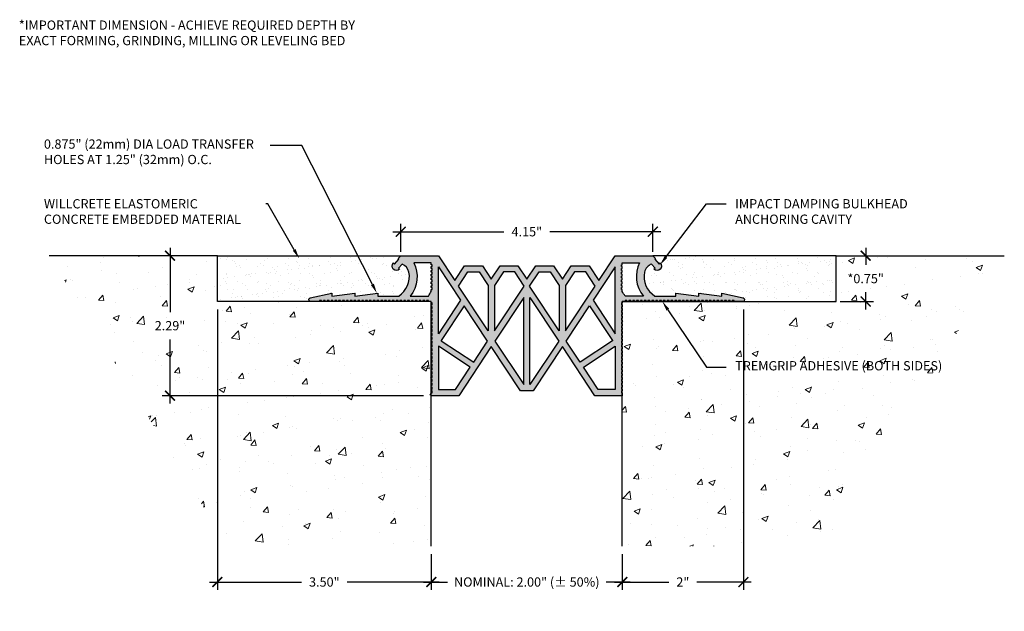
# Model space of a CAD drawing. Extents: x 0.14 to 10.11, y 1.07 to 7.05.
import ezdxf
from ezdxf import colors
from ezdxf.entities.mleader import LeaderData, LeaderLine
from ezdxf.math import Vec2, Vec3

# ---------------------------------------------------------------- set-up
doc = ezdxf.new("R2010")
doc.units = 0
doc.header["$MEASUREMENT"] = 0
for name, color, linetype, lineweight in [('1 - Framework Hatch', 253, 'Continuous', 5), ('3 - Text Drawing', 7, 'Continuous', 13), ('5 - Framework', 7, 'Continuous', 15), ('Willseal - Foam-Silicone-Epoxy Hatch', 252, 'Continuous', 9), ('Willseal - Joint Hatch', 252, 'Continuous', 9)]:
    doc.layers.add(name, color=color, linetype=linetype, lineweight=lineweight)
doc.styles.add('2020Tremco', font='sanss___.ttf', dxfattribs={"height": 0.09375})
doc.dimstyles.new('01X', dxfattribs={"dimtxt": 0.09375, "dimasz": 0.1, "dimexe": 0.08, "dimexo": 0.08, "dimgap": 0.09, "dimtad": 0, "dimtih": 1, "dimtoh": 1, "dimdec": 3, "dimzin": 4, "dimdsep": 46, "dimtxsty": '2020Tremco', "dimblk": 'ARCHTICK', "dimcen": 0.09, "dimdle": 0.08, "dimadec": 0, "dimazin": 0, "dimtfac": 1, "dimtdec": 3, "dimtofl": 0, "dimtmove": 0, "dimatfit": 3, "dimfxl": 1, "dimtolj": 1, "dimtzin": 0, "dimarcsym": 0})
pattern_1 = [(50, (0, -1.03115), (0.645534, -0.056477), [0.0675, -0.7425]), (355, (0, -1.03115), (-0.124876, 0.676973), [0.054, -0.594]), (100.4514, (0.0538, -1.03585), (0.520658, 0.620496), [0.057366, -0.631028]), (46.184, (0, -0.85115), (0.960517, -0.14897), [0.10125, -1.11375]), (96.636, (0.08, -0.8636), (0.841196, 0.87671), [0.08605, -0.94654]), (351.184, (0, -0.8511), (0.8412, 0.87671), [0.081, -0.891]), (21, (0.09, -0.89615), (0.537216, -0.362357), [0.0675, -0.7425]), (326, (0.09, -0.89615), (0.218984, 0.652635), [0.054, -0.594]), (71.4514, (0.13477, -0.92634), (0.7562, 0.290278), [0.057366, -0.631028]), (37.5, (0, -1.03115), (0.010944, 0.2996045), [0, -0.5868, 0, -0.603, 0, -0.59625]), (7.5, (0, -1.03115), (0.236763, 0.3549705), [0, -0.3438, 0, -0.5733, 0, -0.22725]), (327.5, (-0.2007, -1.03115), (0.48044, -0.0202994), [0, -0.225, 0, -0.702, 0, -0.9315]), (317.5, (-0.2907, -1.03115), (0.524868, 0.090094), [0, -0.2925, 0, -0.4662, 0, -0.6615])]
pattern_2 = [(37.5, (0, -1.03115), (-0.0050395, 0.1541459), [0, -0.1216, 0, -0.136, 0, -0.13]), (7.5, (0, -1.03115), (0.141582, 0.2257717), [0, -0.0656, 0, -0.1096, 0, -0.042]), (327.5, (-0.0984, -1.03115), (0.2491313, 0.0004527), [0, -0.04, 0, -0.144, 0, -0.188]), (317.5, (-0.0984, -1.03115), (0.24049, 0.070214), [0, -0.02, 0, -0.0944, 0, -0.108])]

# ---------------------------------------------------------------- blocks, each defined once
blk = doc.blocks.new('_ArchTick')
at = {"color": 0, "linetype": 'ByBlock', "const_width": 0.15}
blk.add_lwpolyline([(-0.5, -0.5), (0.5, 0.5)], dxfattribs=at)
blk = doc.blocks.new('*D141')
at = {"layer": '3 - Text Drawing', "color": 0, "lineweight": -2, "ltscale": 0.4, "transparency": 16777216}
for p, q in [((8.7031, 4.7451), (8.7031, 4.5716)), ((8.4453, 4.6651), (8.7831, 4.6651)), ((8.7031, 4.1216), (8.7031, 4.2951)), ((8.4453, 4.2016), (8.7831, 4.2016))]:
    blk.add_line(p, q, dxfattribs=at)
at = {"layer": 'DEFPOINTS', "color": 0, "ltscale": 0.4, "transparency": 16777216}
for p in [(8.4053, 4.6651), (8.7031, 4.6651), (8.4053, 4.2016)]:
    blk.add_point(p, dxfattribs=at)
at = {"layer": '3 - Text Drawing', "color": 0, "lineweight": -2, "ltscale": 0.4, "transparency": 16777216, "xscale": 0.1, "yscale": 0.1, "zscale": 0.1}
for p, rotation in [((8.7031, 4.6651), 90), ((8.7031, 4.2016), 270)]:
    blk.add_blockref('_ArchTick', p, dxfattribs=dict(at, rotation=rotation))
at = {"layer": '3 - Text Drawing', "color": 0, "ltscale": 0.4, "transparency": 16777216, "insert": (8.7031, 4.4334), "char_height": 0.09375, "attachment_point": 5, "style": '2020Tremco', "bg_fill": 3, "box_fill_scale": 1.25, "bg_fill_color": 256, "bg_fill_true_color": 13158600, "bg_fill_transparency": 0}
blk.add_mtext('\\A1;*0.75"', dxfattribs=at)
blk = doc.blocks.new('*D142')
at = {"layer": '3 - Text Drawing', "color": 0, "lineweight": -2, "ltscale": 0.4, "transparency": 16777216}
for p, q in [((3.9974, 4.7051), (3.9974, 4.9876)), ((6.5493, 4.7051), (6.5493, 4.9876)), ((3.9174, 4.9076), (5.0405, 4.9076)), ((6.6293, 4.9076), (5.5062, 4.9076))]:
    blk.add_line(p, q, dxfattribs=at)
at = {"layer": 'DEFPOINTS', "color": 0, "ltscale": 0.4, "transparency": 16777216}
for p in [(3.9974, 4.9076), (3.9974, 4.6651), (6.5493, 4.6651)]:
    blk.add_point(p, dxfattribs=at)
at = {"layer": '3 - Text Drawing', "color": 0, "lineweight": -2, "ltscale": 0.4, "transparency": 16777216, "xscale": 0.1, "yscale": 0.1, "zscale": 0.1, "rotation": 180}
blk.add_blockref('_ArchTick', (3.9974, 4.9076), dxfattribs=at)
at = {"layer": '3 - Text Drawing', "color": 0, "lineweight": -2, "ltscale": 0.4, "transparency": 16777216, "xscale": 0.1, "yscale": 0.1, "zscale": 0.1}
blk.add_blockref('_ArchTick', (6.5493, 4.9076), dxfattribs=at)
at = {"layer": '3 - Text Drawing', "color": 0, "ltscale": 0.4, "transparency": 16777216, "insert": (5.2733, 4.9076), "char_height": 0.09375, "attachment_point": 5, "style": '2020Tremco'}
blk.add_mtext('\\A1;4.15"', dxfattribs=at)
blk = doc.blocks.new('*D143')
at = {"layer": '3 - Text Drawing', "color": 0, "lineweight": -2, "ltscale": 0.4, "transparency": 16777216}
for p, q in [((7.4654, 4.1216), (7.4654, 1.2834)), ((6.2399, 1.6468), (6.2399, 1.2834)), ((6.1599, 1.3634), (6.7095, 1.3634)), ((7.5454, 1.3634), (6.9959, 1.3634))]:
    blk.add_line(p, q, dxfattribs=at)
at = {"layer": 'DEFPOINTS', "color": 0, "ltscale": 0.4, "transparency": 16777216}
for p in [(7.4654, 4.2016), (6.2399, 1.7268), (7.4654, 1.3634)]:
    blk.add_point(p, dxfattribs=at)
at = {"layer": '3 - Text Drawing', "color": 0, "lineweight": -2, "ltscale": 0.4, "transparency": 16777216, "xscale": 0.1, "yscale": 0.1, "zscale": 0.1, "rotation": 180}
blk.add_blockref('_ArchTick', (6.2399, 1.3634), dxfattribs=at)
at = {"layer": '3 - Text Drawing', "color": 0, "lineweight": -2, "ltscale": 0.4, "transparency": 16777216, "xscale": 0.1, "yscale": 0.1, "zscale": 0.1}
blk.add_blockref('_ArchTick', (7.4654, 1.3634), dxfattribs=at)
at = {"layer": '3 - Text Drawing', "color": 0, "ltscale": 0.4, "transparency": 16777216, "insert": (6.8527, 1.3634), "char_height": 0.09375, "attachment_point": 5, "style": '2020Tremco'}
blk.add_mtext('\\A1;2"', dxfattribs=at)
blk = doc.blocks.new('*D144')
at = {"layer": '3 - Text Drawing', "color": 0, "lineweight": -2, "ltscale": 0.4, "transparency": 16777216}
for p, q in [((4.3067, 1.6468), (4.3067, 1.2834)), ((6.2399, 1.6468), (6.2399, 1.2834)), ((4.2267, 1.3634), (4.4717, 1.3634)), ((6.3199, 1.3634), (6.075, 1.3634))]:
    blk.add_line(p, q, dxfattribs=at)
at = {"layer": 'DEFPOINTS', "color": 0, "ltscale": 0.4, "transparency": 16777216}
for p in [(4.3067, 1.7268), (6.2399, 1.7268), (4.3067, 1.3634)]:
    blk.add_point(p, dxfattribs=at)
at = {"layer": '3 - Text Drawing', "color": 0, "lineweight": -2, "ltscale": 0.4, "transparency": 16777216, "xscale": 0.1, "yscale": 0.1, "zscale": 0.1, "rotation": 180}
blk.add_blockref('_ArchTick', (4.3067, 1.3634), dxfattribs=at)
at = {"layer": '3 - Text Drawing', "color": 0, "lineweight": -2, "ltscale": 0.4, "transparency": 16777216, "xscale": 0.1, "yscale": 0.1, "zscale": 0.1}
blk.add_blockref('_ArchTick', (6.2399, 1.3634), dxfattribs=at)
at = {"layer": '3 - Text Drawing', "color": 0, "ltscale": 0.4, "transparency": 16777216, "insert": (5.2733, 1.3634), "char_height": 0.09375, "attachment_point": 5, "style": '2020Tremco'}
blk.add_mtext('\\A1;NOMINAL: 2.00" (%%P 50%)', dxfattribs=at)
blk = doc.blocks.new('*D145')
at = {"layer": '3 - Text Drawing', "color": 0, "lineweight": -2, "ltscale": 0.4, "transparency": 16777216}
for p, q in [((2.1413, 4.1216), (2.1413, 1.2834)), ((4.3067, 1.6468), (4.3067, 1.2834)), ((2.0613, 1.3634), (2.9914, 1.3634)), ((4.3867, 1.3634), (3.4566, 1.3634))]:
    blk.add_line(p, q, dxfattribs=at)
at = {"layer": 'DEFPOINTS', "color": 0, "ltscale": 0.4, "transparency": 16777216}
for p in [(2.1413, 4.2016), (4.3067, 1.7268), (2.1413, 1.3634)]:
    blk.add_point(p, dxfattribs=at)
at = {"layer": '3 - Text Drawing', "color": 0, "lineweight": -2, "ltscale": 0.4, "transparency": 16777216, "xscale": 0.1, "yscale": 0.1, "zscale": 0.1, "rotation": 180}
blk.add_blockref('_ArchTick', (2.1413, 1.3634), dxfattribs=at)
at = {"layer": '3 - Text Drawing', "color": 0, "lineweight": -2, "ltscale": 0.4, "transparency": 16777216, "xscale": 0.1, "yscale": 0.1, "zscale": 0.1}
blk.add_blockref('_ArchTick', (4.3067, 1.3634), dxfattribs=at)
at = {"layer": '3 - Text Drawing', "color": 0, "ltscale": 0.4, "transparency": 16777216, "insert": (3.224, 1.3634), "char_height": 0.09375, "attachment_point": 5, "style": '2020Tremco'}
blk.add_mtext('\\A1;3.50"', dxfattribs=at)
blk = doc.blocks.new('*D146')
at = {"layer": '3 - Text Drawing', "color": 0, "lineweight": -2, "ltscale": 0.4, "transparency": 16777216}
for p, q in [((1.662, 4.7451), (1.662, 4.0953)), ((2.0613, 4.6651), (1.582, 4.6651)), ((1.662, 3.1688), (1.662, 3.8187)), ((4.2267, 3.2488), (1.582, 3.2488))]:
    blk.add_line(p, q, dxfattribs=at)
at = {"layer": 'DEFPOINTS', "color": 0, "ltscale": 0.4, "transparency": 16777216}
for p in [(2.1413, 4.6651), (1.662, 3.2488), (4.3067, 3.2488)]:
    blk.add_point(p, dxfattribs=at)
at = {"layer": '3 - Text Drawing', "color": 0, "lineweight": -2, "ltscale": 0.4, "transparency": 16777216, "xscale": 0.1, "yscale": 0.1, "zscale": 0.1}
for p, rotation in [((1.662, 4.6651), 90), ((1.662, 3.2488), 270)]:
    blk.add_blockref('_ArchTick', p, dxfattribs=dict(at, rotation=rotation))
at = {"layer": '3 - Text Drawing', "color": 0, "ltscale": 0.4, "transparency": 16777216, "insert": (1.662, 3.957), "char_height": 0.09375, "attachment_point": 5, "style": '2020Tremco', "bg_fill": 3, "box_fill_scale": 1.25, "bg_fill_color": 256, "bg_fill_true_color": 13158600, "bg_fill_transparency": 0}
blk.add_mtext('\\A1;2.29"', dxfattribs=at)

msp = doc.modelspace()

# ---------------------------------------------------------------- hatches: boundary and pattern name
at = {"layer": '1 - Framework Hatch', "ltscale": 0.4}
h = msp.add_hatch(dxfattribs=at)
h.set_pattern_fill('AR-CONC', color=256, scale=0.09)
h.set_pattern_definition(pattern_1)
h.paths.add_polyline_path([(4.3067, 4.2016), (4.2781, 4.2016), (2.1413, 4.2016), (2.1413, 4.6651), (0.4404, 4.6651), (2.2422, 1.7268), (4.3067, 1.7268)])
h = msp.add_hatch(dxfattribs=at)
h.set_pattern_fill('AR-CONC', color=256, scale=0.09)
h.set_pattern_definition(pattern_1)
h.paths.add_polyline_path([(6.2399, 4.2016), (6.2399, 1.7268), (8.3045, 1.7268), (10.1063, 4.6651), (8.4053, 4.6651), (8.4053, 4.2016)])
at = {"layer": 'Willseal - Foam-Silicone-Epoxy Hatch', "ltscale": 0.4}
h = msp.add_hatch(dxfattribs=at)
h.set_pattern_fill('AR-SAND', color=256, scale=0.08)
h.set_pattern_definition(pattern_2)
h.paths.add_polyline_path([(3.7651, 4.2866), (3.7651, 4.2569), (3.9776, 4.2569, 0.30742), (4.0804, 4.4995, 0.21957), (4.0112, 4.5801), (3.9747, 4.5396), (3.9865, 4.5277, -0.996591), (3.9223, 4.592), (3.9341, 4.5801), (3.9786, 4.6295), (3.9707, 4.6365), (3.9974, 4.6651), (2.1413, 4.6651), (2.1413, 4.2016), (3.0812, 4.2016, -0.709596), (3.0822, 4.2401), (3.3016, 4.2866), (3.3016, 4.2569), (3.5329, 4.2866), (3.5329, 4.2569)])
h = msp.add_hatch(dxfattribs=at)
h.set_pattern_fill('AR-SAND', color=256, scale=0.08)
h.set_pattern_definition(pattern_2)
h.paths.add_polyline_path([(6.5493, 4.6651), (6.5759, 4.6365), (6.569, 4.6295), (6.6125, 4.5801), (6.6244, 4.592, -0.989177), (6.5601, 4.5277), (6.572, 4.5396), (6.5358, 4.5808, 0.223553), (6.4642, 4.4998, 0.31694), (6.5707, 4.2569), (6.7815, 4.2569), (6.7815, 4.2866), (7.0138, 4.2569), (7.0138, 4.2866), (7.246, 4.2569), (7.246, 4.2866), (7.4566, 4.2418, -0.78869), (7.4654, 4.2016), (8.4053, 4.2016), (8.4053, 4.6651)])
at = {"layer": 'Willseal - Joint Hatch', "ltscale": 0.4}
h = msp.add_hatch(color=256, dxfattribs=at)
h.dxf.hatch_style = 1
h.paths.add_polyline_path([(5.0035, 4.5633), (4.9136, 4.4279), (4.8236, 4.5633), (4.6438, 4.5633), (4.5449, 4.4141), (4.3779, 4.6651), (4.3067, 4.6651), (3.9974, 4.6651), (3.9707, 4.6365), (3.9786, 4.6295), (3.9341, 4.5801), (3.9223, 4.592, 0.996591), (3.9865, 4.5277), (3.9747, 4.5396), (4.0112, 4.5801, -0.21957), (4.0804, 4.4995, -0.30742), (3.9776, 4.2569), (3.7651, 4.2569), (3.7651, 4.2866), (3.5329, 4.2569), (3.5329, 4.2866), (3.3016, 4.2569), (3.3016, 4.2866), (3.0822, 4.2401, 0.709596), (3.0812, 4.2016), (3.1751, 4.2016), (3.1751, 4.2115), (3.1949, 4.2115), (3.1949, 4.2016), (3.2146, 4.2016), (3.2146, 4.2115), (3.2334, 4.2115), (3.2334, 4.2016), (3.2532, 4.2016), (3.2532, 4.2115), (3.272, 4.2115), (3.272, 4.2016), (3.2917, 4.2016), (3.2917, 4.2115), (3.3115, 4.2115), (3.3115, 4.2016), (3.3303, 4.2016), (3.3303, 4.2115), (3.35, 4.2115), (3.35, 4.2016), (3.3688, 4.2016), (3.3688, 4.2115), (3.3886, 4.2115), (3.3886, 4.2016), (3.4083, 4.2016), (3.4083, 4.2115), (3.4271, 4.2115), (3.4271, 4.2016), (3.4469, 4.2016), (3.4469, 4.2115), (3.4657, 4.2115), (3.4657, 4.2016), (3.4854, 4.2016), (3.4854, 4.2115), (3.5052, 4.2115), (3.5052, 4.2016), (3.524, 4.2016), (3.524, 4.2115), (3.5438, 4.2115), (3.5438, 4.2016), (3.5625, 4.2016), (3.5625, 4.2115), (3.5823, 4.2115), (3.5823, 4.2016), (3.6021, 4.2016), (3.6021, 4.2115), (3.6208, 4.2115), (3.6208, 4.2016), (3.6406, 4.2016), (3.6406, 4.2115), (3.6594, 4.2115), (3.6594, 4.2016), (3.6792, 4.2016), (3.6792, 4.2115), (3.6989, 4.2115), (3.6989, 4.2016), (3.7177, 4.2016), (3.7177, 4.2115), (3.7375, 4.2115), (3.7375, 4.2016), (3.7562, 4.2016), (3.7562, 4.2115), (3.776, 4.2115), (3.776, 4.2016), (3.7958, 4.2016), (3.7958, 4.2115), (3.8146, 4.2115), (3.8146, 4.2016), (3.8343, 4.2016), (3.8343, 4.2115), (3.8531, 4.2115), (3.8531, 4.2016), (3.8729, 4.2016), (3.8729, 4.2115), (3.8916, 4.2115), (3.8916, 4.2016), (3.9114, 4.2016), (3.9114, 4.2115), (3.9302, 4.2115), (3.9302, 4.2016), (3.95, 4.2016), (3.95, 4.2115), (3.9697, 4.2115), (3.9697, 4.2016), (3.9885, 4.2016), (3.9885, 4.2115), (4.0083, 4.2115), (4.0083, 4.2016), (4.027, 4.2016), (4.027, 4.2115), (4.0468, 4.2115), (4.0468, 4.2016), (4.0666, 4.2016), (4.0666, 4.2115), (4.0854, 4.2115), (4.0854, 4.2016), (4.1051, 4.2016), (4.1051, 4.2115), (4.1239, 4.2115), (4.1239, 4.2016), (4.1437, 4.2016), (4.1437, 4.2115), (4.1634, 4.2115), (4.1634, 4.2016), (4.1822, 4.2016), (4.1822, 4.2115), (4.202, 4.2115), (4.202, 4.2016), (4.2208, 4.2016), (4.2208, 4.2115), (4.2405, 4.2115), (4.2405, 4.2016), (4.2593, 4.2016), (4.2593, 4.2115), (4.2781, 4.2115), (4.2781, 4.2016), (4.3067, 4.2016), (4.3067, 4.1878), (4.3166, 4.1878), (4.3166, 4.168), (4.3067, 4.168), (4.3067, 4.1492), (4.3166, 4.1492), (4.3166, 4.1294), (4.3067, 4.1294), (4.3067, 4.1107), (4.3166, 4.1107), (4.3166, 4.0909), (4.3067, 4.0909), (4.3067, 4.0711), (4.3166, 4.0711), (4.3166, 4.0523), (4.3067, 4.0523), (4.3067, 4.0326), (4.3166, 4.0326), (4.3166, 4.0138), (4.3067, 4.0138), (4.3067, 3.994), (4.3166, 3.994), (4.3166, 3.9743), (4.3067, 3.9743), (4.3067, 3.9555), (4.3166, 3.9555), (4.3166, 3.9357), (4.3067, 3.9357), (4.3067, 3.9169), (4.3166, 3.9169), (4.3166, 3.8972), (4.3067, 3.8972), (4.3067, 3.8774), (4.3166, 3.8774), (4.3166, 3.8586), (4.3067, 3.8586), (4.3067, 3.8389), (4.3166, 3.8389), (4.3166, 3.8201), (4.3067, 3.8201), (4.3067, 3.8003), (4.3166, 3.8003), (4.3166, 3.7806), (4.3067, 3.7806), (4.3067, 3.7618), (4.3166, 3.7618), (4.3166, 3.742), (4.3067, 3.742), (4.3067, 3.7232), (4.3166, 3.7232), (4.3166, 3.7035), (4.3067, 3.7035), (4.3067, 3.6837), (4.3166, 3.6837), (4.3166, 3.6649), (4.3067, 3.6649), (4.3067, 3.6452), (4.3166, 3.6452), (4.3166, 3.6264), (4.3067, 3.6264), (4.3067, 3.6066), (4.3166, 3.6066), (4.3166, 3.5868), (4.3067, 3.5868), (4.3067, 3.5681), (4.3166, 3.5681), (4.3166, 3.5483), (4.3067, 3.5483), (4.3067, 3.5295), (4.3166, 3.5295), (4.3166, 3.5098), (4.3067, 3.5098), (4.3067, 3.49), (4.3166, 3.49), (4.3166, 3.4712), (4.3067, 3.4712), (4.3067, 3.4514), (4.3166, 3.4514), (4.3166, 3.4327), (4.3067, 3.4327), (4.3067, 3.4129), (4.3166, 3.4129), (4.3166, 3.3941), (4.3067, 3.3941), (4.3067, 3.3744), (4.3166, 3.3744), (4.3166, 3.3546), (4.3067, 3.3546), (4.3067, 3.3358), (4.3166, 3.3358), (4.3166, 3.316), (4.3067, 3.316), (4.3067, 3.2973), (4.3166, 3.2973), (4.3166, 3.2775), (4.3067, 3.2775), (4.3067, 3.2488), (4.5845, 3.2488), (4.9136, 3.746), (5.2091, 3.2992), (5.2733, 3.2992), (5.3376, 3.2992), (5.6331, 3.746), (5.9622, 3.2488), (6.2399, 3.2488), (6.2399, 3.2775), (6.231, 3.2775), (6.231, 3.2973), (6.2399, 3.2973), (6.2399, 3.316), (6.231, 3.316), (6.231, 3.3358), (6.2399, 3.3358), (6.2399, 3.3546), (6.231, 3.3546), (6.231, 3.3744), (6.2399, 3.3744), (6.2399, 3.3941), (6.231, 3.3941), (6.231, 3.4129), (6.2399, 3.4129), (6.2399, 3.4327), (6.231, 3.4327), (6.231, 3.4514), (6.2399, 3.4514), (6.2399, 3.4712), (6.231, 3.4712), (6.231, 3.49), (6.2399, 3.49), (6.2399, 3.5098), (6.231, 3.5098), (6.231, 3.5295), (6.2399, 3.5295), (6.2399, 3.5483), (6.231, 3.5483), (6.231, 3.5681), (6.2399, 3.5681), (6.2399, 3.5868), (6.231, 3.5868), (6.231, 3.6066), (6.2399, 3.6066), (6.2399, 3.6264), (6.231, 3.6264), (6.231, 3.6452), (6.2399, 3.6452), (6.2399, 3.6649), (6.231, 3.6649), (6.231, 3.6837), (6.2399, 3.6837), (6.2399, 3.7035), (6.231, 3.7035), (6.231, 3.7232), (6.2399, 3.7232), (6.2399, 3.742), (6.231, 3.742), (6.231, 3.7618), (6.2399, 3.7618), (6.2399, 3.7806), (6.231, 3.7806), (6.231, 3.8003), (6.2399, 3.8003), (6.2399, 3.8201), (6.231, 3.8201), (6.231, 3.8389), (6.2399, 3.8389), (6.2399, 3.8586), (6.231, 3.8586), (6.231, 3.8774), (6.2399, 3.8774), (6.2399, 3.8972), (6.231, 3.8972), (6.231, 3.9169), (6.2399, 3.9169), (6.2399, 3.9357), (6.231, 3.9357), (6.231, 3.9555), (6.2399, 3.9555), (6.2399, 3.9743), (6.231, 3.9743), (6.231, 3.994), (6.2399, 3.994), (6.2399, 4.0138), (6.231, 4.0138), (6.231, 4.0326), (6.2399, 4.0326), (6.2399, 4.0523), (6.231, 4.0523), (6.231, 4.0711), (6.2399, 4.0711), (6.2399, 4.0909), (6.231, 4.0909), (6.231, 4.1107), (6.2399, 4.1107), (6.2399, 4.1294), (6.231, 4.1294), (6.231, 4.1492), (6.2399, 4.1492), (6.2399, 4.168), (6.231, 4.168), (6.231, 4.1878), (6.2399, 4.1878), (6.2399, 4.2016), (6.2696, 4.2016), (6.2696, 4.2115), (6.2874, 4.2115), (6.2874, 4.2016), (6.3061, 4.2016), (6.3061, 4.2115), (6.3259, 4.2115), (6.3259, 4.2016), (6.3457, 4.2016), (6.3457, 4.2115), (6.3644, 4.2115), (6.3644, 4.2016), (6.3842, 4.2016), (6.3842, 4.2115), (6.403, 4.2115), (6.403, 4.2016), (6.4228, 4.2016), (6.4228, 4.2115), (6.4425, 4.2115), (6.4425, 4.2016), (6.4613, 4.2016), (6.4613, 4.2115), (6.4811, 4.2115), (6.4811, 4.2016), (6.4998, 4.2016), (6.4998, 4.2115), (6.5196, 4.2115), (6.5196, 4.2016), (6.5394, 4.2016), (6.5394, 4.2115), (6.5582, 4.2115), (6.5582, 4.2016), (6.5779, 4.2016), (6.5779, 4.2115), (6.5967, 4.2115), (6.5967, 4.2016), (6.6165, 4.2016), (6.6165, 4.2115), (6.6352, 4.2115), (6.6352, 4.2016), (6.655, 4.2016), (6.655, 4.2115), (6.6738, 4.2115), (6.6738, 4.2016), (6.6936, 4.2016), (6.6936, 4.2115), (6.7133, 4.2115), (6.7133, 4.2016), (6.7321, 4.2016), (6.7321, 4.2115), (6.7519, 4.2115), (6.7519, 4.2016), (6.7706, 4.2016), (6.7706, 4.2115), (6.7904, 4.2115), (6.7904, 4.2016), (6.8102, 4.2016), (6.8102, 4.2115), (6.829, 4.2115), (6.829, 4.2016), (6.8487, 4.2016), (6.8487, 4.2115), (6.8675, 4.2115), (6.8675, 4.2016), (6.8873, 4.2016), (6.8873, 4.2115), (6.907, 4.2115), (6.907, 4.2016), (6.9258, 4.2016), (6.9258, 4.2115), (6.9456, 4.2115), (6.9456, 4.2016), (6.9644, 4.2016), (6.9644, 4.2115), (6.9841, 4.2115), (6.9841, 4.2016), (7.0039, 4.2016), (7.0039, 4.2115), (7.0227, 4.2115), (7.0227, 4.2016), (7.0424, 4.2016), (7.0424, 4.2115), (7.0612, 4.2115), (7.0612, 4.2016), (7.081, 4.2016), (7.081, 4.2115), (7.1007, 4.2115), (7.1007, 4.2016), (7.1195, 4.2016), (7.1195, 4.2115), (7.1393, 4.2115), (7.1393, 4.2016), (7.1581, 4.2016), (7.1581, 4.2115), (7.1778, 4.2115), (7.1778, 4.2016), (7.1976, 4.2016), (7.1976, 4.2115), (7.2164, 4.2115), (7.2164, 4.2016), (7.2362, 4.2016), (7.2362, 4.2115), (7.2549, 4.2115), (7.2549, 4.2016), (7.2747, 4.2016), (7.2747, 4.2115), (7.2945, 4.2115), (7.2945, 4.2016), (7.3132, 4.2016), (7.3132, 4.2115), (7.333, 4.2115), (7.333, 4.2016), (7.3518, 4.2016), (7.3518, 4.2115), (7.3716, 4.2115), (7.3716, 4.2016), (7.4654, 4.2016, 0.78869), (7.4566, 4.2418), (7.246, 4.2866), (7.246, 4.2569), (7.0138, 4.2866), (7.0138, 4.2569), (6.7815, 4.2866), (6.7815, 4.2569), (6.5707, 4.2569, -0.31694), (6.4642, 4.4998, -0.223553), (6.5358, 4.5808), (6.572, 4.5396), (6.5601, 4.5277, 0.989177), (6.6244, 4.592), (6.6125, 4.5801), (6.569, 4.6295), (6.5759, 4.6365), (6.5493, 4.6651), (6.2399, 4.6651), (6.1688, 4.6651), (6.0017, 4.4141), (5.9029, 4.5633), (5.723, 4.5633), (5.6331, 4.4279), (5.5431, 4.5633), (5.3633, 4.5633), (5.2733, 4.4279), (5.1834, 4.5633)])
h.paths.add_polyline_path([(5.1508, 4.502), (5.2457, 4.3577), (4.9452, 3.9041), (4.9452, 4.3627), (5.0371, 4.502)], flags=16)
h.paths.add_polyline_path([(4.8829, 4.3627), (4.8829, 3.9041), (4.5815, 4.3577), (4.6774, 4.502), (4.791, 4.502)], flags=16)
h.paths.add_polyline_path([(5.3969, 4.502), (5.5095, 4.502), (5.6024, 4.3627), (5.6024, 3.9041), (5.301, 4.3577)], flags=16)
h.paths.add_polyline_path([(5.2427, 4.2411), (5.2427, 3.3615), (4.9511, 3.8013)], flags=16)
h.paths.add_polyline_path([(5.304, 4.2411), (5.5965, 3.8013), (5.304, 3.3615)], flags=16)
h.paths.add_polyline_path([(4.6032, 4.2144), (4.3779, 3.8744), (4.3779, 4.5534)], flags=16)
h.paths.add_polyline_path([(4.6408, 4.1581), (4.877, 3.8013), (4.7357, 3.5878), (4.4071, 3.8056)], flags=16)
h.paths.add_polyline_path([(5.6637, 4.3627), (5.7566, 4.502), (5.8693, 4.502), (5.9652, 4.3577), (5.6637, 3.9041)], flags=16)
h.paths.add_polyline_path([(4.3166, 4.5347), (4.3166, 4.5169), (4.3067, 4.5169), (4.3067, 4.4971), (4.3166, 4.4971), (4.3166, 4.4783), (4.3067, 4.4783), (4.3067, 4.4586), (4.3166, 4.4586), (4.3166, 4.4398), (4.3067, 4.4398), (4.3067, 4.42), (4.3166, 4.42), (4.3166, 4.4002), (4.3067, 4.4002), (4.3067, 4.3815), (4.3166, 4.3815), (4.3166, 4.3617), (4.3067, 4.3617), (4.3067, 4.3429), (4.3166, 4.3429), (4.3166, 4.3232), (4.3067, 4.3232), (4.3067, 4.3034, -0.029775), (4.2771, 4.2569), (4.0933, 4.2569, 0.295965), (4.1298, 4.593), (4.3067, 4.593), (4.3067, 4.5732), (4.3166, 4.5732), (4.3166, 4.5544), (4.3067, 4.5544), (4.3067, 4.5347)], flags=16)
h.paths.add_polyline_path([(5.9068, 4.1581), (6.1405, 3.8056), (5.812, 3.5878), (5.6706, 3.8013)], flags=16)
h.paths.add_polyline_path([(5.9434, 4.2144), (6.1688, 4.5534), (6.1688, 3.8744)], flags=16)
h.paths.add_polyline_path([(4.7011, 3.5364), (4.5518, 3.3111), (4.3779, 3.3111), (4.3779, 3.7509)], flags=16)
h.paths.add_polyline_path([(6.2399, 4.5544), (6.231, 4.5544), (6.231, 4.5732), (6.2399, 4.5732), (6.2399, 4.593), (6.4155, 4.593, 0.299122), (6.4529, 4.2569), (6.2696, 4.2569, -0.063293), (6.2399, 4.3034), (6.2399, 4.3232), (6.231, 4.3232), (6.231, 4.3429), (6.2399, 4.3617), (6.231, 4.3617), (6.231, 4.3815), (6.2399, 4.4002), (6.231, 4.4002), (6.231, 4.42), (6.2399, 4.4398), (6.231, 4.4398), (6.231, 4.4586), (6.2399, 4.4586), (6.2399, 4.4783), (6.231, 4.4783), (6.231, 4.4971), (6.2399, 4.4971), (6.2399, 4.5169), (6.231, 4.5169), (6.231, 4.5347), (6.2399, 4.5347)], flags=16)
h.paths.add_polyline_path([(5.8456, 3.5364), (6.1688, 3.7509), (6.1688, 3.3111), (5.9958, 3.3111)], flags=16)

# ---------------------------------------------------------------- linework, layer by layer
at = {"layer": '5 - Framework', "color": 7, "lineweight": 25}
for points in [[(4.3067, 1.7268), (4.3067, 4.2016), (2.1413, 4.2016), (2.1413, 4.6651), (0.4404, 4.6651)], [(2.1413, 4.6651), (3.9974, 4.6651)], [(6.2399, 1.7268), (6.2399, 4.2016), (8.4053, 4.2016), (8.4053, 4.6651), (10.1063, 4.6651)], [(8.4053, 4.6651), (6.5493, 4.6651)]]:
    msp.add_lwpolyline(points, dxfattribs=at)
msp.add_lwpolyline([(3.9776, 4.2569, 0.30742), (4.0804, 4.4995, 0.21957), (4.0112, 4.5801), (3.9747, 4.5396), (3.9865, 4.5277, -0.996591), (3.9223, 4.592), (3.9341, 4.5801), (3.9786, 4.6295), (3.9707, 4.6365), (3.9974, 4.6651), (4.3067, 4.6651), (4.3779, 4.6651), (4.5449, 4.4141), (4.6438, 4.5633), (4.8236, 4.5633), (4.9136, 4.4279), (5.0035, 4.5633), (5.1834, 4.5633), (5.2733, 4.4279), (5.3633, 4.5633), (5.5431, 4.5633), (5.6331, 4.4279), (5.723, 4.5633), (5.9029, 4.5633), (6.0017, 4.4141), (6.1688, 4.6651), (6.2399, 4.6651), (6.5493, 4.6651), (6.5759, 4.6365), (6.569, 4.6295), (6.6125, 4.5801), (6.6244, 4.592, -0.989177), (6.5601, 4.5277), (6.572, 4.5396), (6.5358, 4.5808, 0.223553), (6.4642, 4.4998, 0.31694), (6.5707, 4.2569), (6.7815, 4.2569), (6.7815, 4.2866), (7.0138, 4.2569), (7.0138, 4.2866), (7.246, 4.2569), (7.246, 4.2866), (7.4645, 4.2401, -0.643566), (7.4654, 4.2016), (7.3716, 4.2016), (7.3716, 4.2115), (7.3518, 4.2115), (7.3518, 4.2016), (7.333, 4.2016), (7.333, 4.2115), (7.3132, 4.2115), (7.3132, 4.2016), (7.2945, 4.2016), (7.2945, 4.2115), (7.2747, 4.2115), (7.2747, 4.2016), (7.2549, 4.2016), (7.2549, 4.2115), (7.2362, 4.2115), (7.2362, 4.2016), (7.2164, 4.2016), (7.2164, 4.2115), (7.1976, 4.2115), (7.1976, 4.2016), (7.1778, 4.2016), (7.1778, 4.2115), (7.1581, 4.2115), (7.1581, 4.2016), (7.1393, 4.2016), (7.1393, 4.2115), (7.1195, 4.2115), (7.1195, 4.2016), (7.1007, 4.2016), (7.1007, 4.2115), (7.081, 4.2115), (7.081, 4.2016), (7.0612, 4.2016), (7.0612, 4.2115), (7.0424, 4.2115), (7.0424, 4.2016), (7.0227, 4.2016), (7.0227, 4.2115), (7.0039, 4.2115), (7.0039, 4.2016), (6.9841, 4.2016), (6.9841, 4.2115), (6.9644, 4.2115), (6.9644, 4.2016), (6.9456, 4.2016), (6.9456, 4.2115), (6.9258, 4.2115), (6.9258, 4.2016), (6.907, 4.2016), (6.907, 4.2115), (6.8873, 4.2115), (6.8873, 4.2016), (6.8675, 4.2016), (6.8675, 4.2115), (6.8487, 4.2115), (6.8487, 4.2016), (6.829, 4.2016), (6.829, 4.2115), (6.8102, 4.2115), (6.8102, 4.2016), (6.7904, 4.2016), (6.7904, 4.2115), (6.7706, 4.2115), (6.7706, 4.2016), (6.7519, 4.2016), (6.7519, 4.2115), (6.7321, 4.2115), (6.7321, 4.2016), (6.7133, 4.2016), (6.7133, 4.2115), (6.6936, 4.2115), (6.6936, 4.2016), (6.6738, 4.2016), (6.6738, 4.2115), (6.655, 4.2115), (6.655, 4.2016), (6.6352, 4.2016), (6.6352, 4.2115), (6.6165, 4.2115), (6.6165, 4.2016), (6.5967, 4.2016), (6.5967, 4.2115), (6.5779, 4.2115), (6.5779, 4.2016), (6.5582, 4.2016), (6.5582, 4.2115), (6.5394, 4.2115), (6.5394, 4.2016), (6.5196, 4.2016), (6.5196, 4.2115), (6.4998, 4.2115), (6.4998, 4.2016), (6.4811, 4.2016), (6.4811, 4.2115), (6.4613, 4.2115), (6.4613, 4.2016), (6.4425, 4.2016), (6.4425, 4.2115), (6.4228, 4.2115), (6.4228, 4.2016), (6.403, 4.2016), (6.403, 4.2115), (6.3842, 4.2115), (6.3842, 4.2016), (6.3644, 4.2016), (6.3644, 4.2115), (6.3457, 4.2115), (6.3457, 4.2016), (6.3259, 4.2016), (6.3259, 4.2115), (6.3061, 4.2115), (6.3061, 4.2016), (6.2874, 4.2016), (6.2874, 4.2115), (6.2696, 4.2115), (6.2696, 4.2016), (6.2399, 4.2016), (6.2399, 4.1878), (6.231, 4.1878), (6.231, 4.168), (6.2399, 4.168), (6.2399, 4.1492), (6.231, 4.1492), (6.231, 4.1294), (6.2399, 4.1294), (6.2399, 4.1107), (6.231, 4.1107), (6.231, 4.0909), (6.2399, 4.0909), (6.2399, 4.0711), (6.231, 4.0711), (6.231, 4.0523), (6.2399, 4.0523), (6.2399, 4.0326), (6.231, 4.0326), (6.231, 4.0138), (6.2399, 4.0138), (6.2399, 3.994), (6.231, 3.994), (6.231, 3.9743), (6.2399, 3.9743), (6.2399, 3.9555), (6.231, 3.9555), (6.231, 3.9357), (6.2399, 3.9357), (6.2399, 3.9169), (6.231, 3.9169), (6.231, 3.8972), (6.2399, 3.8972), (6.2399, 3.8774), (6.231, 3.8774), (6.231, 3.8586), (6.2399, 3.8586), (6.2399, 3.8389), (6.231, 3.8389), (6.231, 3.8201), (6.2399, 3.8201), (6.2399, 3.8003), (6.231, 3.8003), (6.231, 3.7806), (6.2399, 3.7806), (6.2399, 3.7618), (6.231, 3.7618), (6.231, 3.742), (6.2399, 3.742), (6.2399, 3.7232), (6.231, 3.7232), (6.231, 3.7035), (6.2399, 3.7035), (6.2399, 3.6837), (6.231, 3.6837), (6.231, 3.6649), (6.2399, 3.6649), (6.2399, 3.6452), (6.231, 3.6452), (6.231, 3.6264), (6.2399, 3.6264), (6.2399, 3.6066), (6.231, 3.6066), (6.231, 3.5868), (6.2399, 3.5868), (6.2399, 3.5681), (6.231, 3.5681), (6.231, 3.5483), (6.2399, 3.5483), (6.2399, 3.5295), (6.231, 3.5295), (6.231, 3.5098), (6.2399, 3.5098), (6.2399, 3.49), (6.231, 3.49), (6.231, 3.4712), (6.2399, 3.4712), (6.2399, 3.4514), (6.231, 3.4514), (6.231, 3.4327), (6.2399, 3.4327), (6.2399, 3.4129), (6.231, 3.4129), (6.231, 3.3941), (6.2399, 3.3941), (6.2399, 3.3744), (6.231, 3.3744), (6.231, 3.3546), (6.2399, 3.3546), (6.2399, 3.3358), (6.231, 3.3358), (6.231, 3.316), (6.2399, 3.316), (6.2399, 3.2973), (6.231, 3.2973), (6.231, 3.2775), (6.2399, 3.2775), (6.2399, 3.2488), (5.9622, 3.2488), (5.6331, 3.746), (5.3376, 3.2992), (5.2733, 3.2992), (5.2091, 3.2992), (4.9136, 3.746), (4.5845, 3.2488), (4.3067, 3.2488), (4.3067, 3.2775), (4.3166, 3.2775), (4.3166, 3.2973), (4.3067, 3.2973), (4.3067, 3.316), (4.3166, 3.316), (4.3166, 3.3358), (4.3067, 3.3358), (4.3067, 3.3546), (4.3166, 3.3546), (4.3166, 3.3744), (4.3067, 3.3744), (4.3067, 3.3941), (4.3166, 3.3941), (4.3166, 3.4129), (4.3067, 3.4129), (4.3067, 3.4327), (4.3166, 3.4327), (4.3166, 3.4514), (4.3067, 3.4514), (4.3067, 3.4712), (4.3166, 3.4712), (4.3166, 3.49), (4.3067, 3.49), (4.3067, 3.5098), (4.3166, 3.5098), (4.3166, 3.5295), (4.3067, 3.5295), (4.3067, 3.5483), (4.3166, 3.5483), (4.3166, 3.5681), (4.3067, 3.5681), (4.3067, 3.5868), (4.3166, 3.5868), (4.3166, 3.6066), (4.3067, 3.6066), (4.3067, 3.6264), (4.3166, 3.6264), (4.3166, 3.6452), (4.3067, 3.6452), (4.3067, 3.6649), (4.3166, 3.6649), (4.3166, 3.6837), (4.3067, 3.6837), (4.3067, 3.7035), (4.3166, 3.7035), (4.3166, 3.7232), (4.3067, 3.7232), (4.3067, 3.742), (4.3166, 3.742), (4.3166, 3.7618), (4.3067, 3.7618), (4.3067, 3.7806), (4.3166, 3.7806), (4.3166, 3.8003), (4.3067, 3.8003), (4.3067, 3.8201), (4.3166, 3.8201), (4.3166, 3.8389), (4.3067, 3.8389), (4.3067, 3.8586), (4.3166, 3.8586), (4.3166, 3.8774), (4.3067, 3.8774), (4.3067, 3.8972), (4.3166, 3.8972), (4.3166, 3.9169), (4.3067, 3.9169), (4.3067, 3.9357), (4.3166, 3.9357), (4.3166, 3.9555), (4.3067, 3.9555), (4.3067, 3.9743), (4.3166, 3.9743), (4.3166, 3.994), (4.3067, 3.994), (4.3067, 4.0138), (4.3166, 4.0138), (4.3166, 4.0326), (4.3067, 4.0326), (4.3067, 4.0523), (4.3166, 4.0523), (4.3166, 4.0711), (4.3067, 4.0711), (4.3067, 4.0909), (4.3166, 4.0909), (4.3166, 4.1107), (4.3067, 4.1107), (4.3067, 4.1294), (4.3166, 4.1294), (4.3166, 4.1492), (4.3067, 4.1492), (4.3067, 4.168), (4.3166, 4.168), (4.3166, 4.1878), (4.3067, 4.1878), (4.3067, 4.2016), (4.2781, 4.2016), (4.2781, 4.2115), (4.2593, 4.2115), (4.2593, 4.2016), (4.2405, 4.2016), (4.2405, 4.2115), (4.2208, 4.2115), (4.2208, 4.2016), (4.202, 4.2016), (4.202, 4.2115), (4.1822, 4.2115), (4.1822, 4.2016), (4.1634, 4.2016), (4.1634, 4.2115), (4.1437, 4.2115), (4.1437, 4.2016), (4.1239, 4.2016), (4.1239, 4.2115), (4.1051, 4.2115), (4.1051, 4.2016), (4.0854, 4.2016), (4.0854, 4.2115), (4.0666, 4.2115), (4.0666, 4.2016), (4.0468, 4.2016), (4.0468, 4.2115), (4.027, 4.2115), (4.027, 4.2016), (4.0083, 4.2016), (4.0083, 4.2115), (3.9885, 4.2115), (3.9885, 4.2016), (3.9697, 4.2016), (3.9697, 4.2115), (3.95, 4.2115), (3.95, 4.2016), (3.9302, 4.2016), (3.9302, 4.2115), (3.9114, 4.2115), (3.9114, 4.2016), (3.8916, 4.2016), (3.8916, 4.2115), (3.8729, 4.2115), (3.8729, 4.2016), (3.8531, 4.2016), (3.8531, 4.2115), (3.8343, 4.2115), (3.8343, 4.2016), (3.8146, 4.2016), (3.8146, 4.2115), (3.7958, 4.2115), (3.7958, 4.2016), (3.776, 4.2016), (3.776, 4.2115), (3.7562, 4.2115), (3.7562, 4.2016), (3.7375, 4.2016), (3.7375, 4.2115), (3.7177, 4.2115), (3.7177, 4.2016), (3.6989, 4.2016), (3.6989, 4.2115), (3.6792, 4.2115), (3.6792, 4.2016), (3.6594, 4.2016), (3.6594, 4.2115), (3.6406, 4.2115), (3.6406, 4.2016), (3.6208, 4.2016), (3.6208, 4.2115), (3.6021, 4.2115), (3.6021, 4.2016), (3.5823, 4.2016), (3.5823, 4.2115), (3.5625, 4.2115), (3.5625, 4.2016), (3.5438, 4.2016), (3.5438, 4.2115), (3.524, 4.2115), (3.524, 4.2016), (3.5052, 4.2016), (3.5052, 4.2115), (3.4854, 4.2115), (3.4854, 4.2016), (3.4657, 4.2016), (3.4657, 4.2115), (3.4469, 4.2115), (3.4469, 4.2016), (3.4271, 4.2016), (3.4271, 4.2115), (3.4083, 4.2115), (3.4083, 4.2016), (3.3886, 4.2016), (3.3886, 4.2115), (3.3688, 4.2115), (3.3688, 4.2016), (3.35, 4.2016), (3.35, 4.2115), (3.3303, 4.2115), (3.3303, 4.2016), (3.3115, 4.2016), (3.3115, 4.2115), (3.2917, 4.2115), (3.2917, 4.2016), (3.272, 4.2016), (3.272, 4.2115), (3.2532, 4.2115), (3.2532, 4.2016), (3.2334, 4.2016), (3.2334, 4.2115), (3.2146, 4.2115), (3.2146, 4.2016), (3.1949, 4.2016), (3.1949, 4.2115), (3.1751, 4.2115), (3.1751, 4.2016), (3.0812, 4.2016, -0.709596), (3.0822, 4.2401), (3.3016, 4.2866), (3.3016, 4.2569), (3.5329, 4.2866), (3.5329, 4.2569), (3.7651, 4.2866), (3.7651, 4.2569), (3.9776, 4.2569)], format="xyb", dxfattribs=at)
for points in [[(4.3067, 4.3034), (4.3067, 4.3232), (4.3166, 4.3232), (4.3166, 4.3429), (4.3067, 4.3429), (4.3067, 4.3617), (4.3166, 4.3617), (4.3166, 4.3815), (4.3067, 4.3815), (4.3067, 4.4002), (4.3166, 4.4002), (4.3166, 4.42), (4.3067, 4.42), (4.3067, 4.4398), (4.3166, 4.4398), (4.3166, 4.4586), (4.3067, 4.4586), (4.3067, 4.4783), (4.3166, 4.4783), (4.3166, 4.4971), (4.3067, 4.4971), (4.3067, 4.5169), (4.3166, 4.5169), (4.3166, 4.5347), (4.3067, 4.5347), (4.3067, 4.5544), (4.3166, 4.5544), (4.3166, 4.5732), (4.3067, 4.5732), (4.3067, 4.593), (4.1298, 4.593, -0.295965), (4.0933, 4.2569), (4.2771, 4.2569, 0.029775)], [(6.2399, 4.3034), (6.2399, 4.3232), (6.231, 4.3232), (6.231, 4.3429), (6.2399, 4.3429), (6.2399, 4.3617), (6.231, 4.3617), (6.231, 4.3815), (6.2399, 4.3815), (6.2399, 4.4002), (6.231, 4.4002), (6.231, 4.42), (6.2399, 4.42), (6.2399, 4.4398), (6.231, 4.4398), (6.231, 4.4586), (6.2399, 4.4586), (6.2399, 4.4783), (6.231, 4.4783), (6.231, 4.4971), (6.2399, 4.4971), (6.2399, 4.5169), (6.231, 4.5169), (6.231, 4.5347), (6.2399, 4.5347), (6.2399, 4.5544), (6.231, 4.5544), (6.231, 4.5732), (6.2399, 4.5732), (6.2399, 4.593), (6.4155, 4.593, 0.299122), (6.4529, 4.2569), (6.2696, 4.2569, -0.063293)]]:
    msp.add_lwpolyline(points, format="xyb", close=True, dxfattribs=at)
for points in [[(4.3779, 4.5534), (4.6032, 4.2144), (4.3779, 3.8744)], [(4.8829, 4.3627), (4.8829, 3.9041), (4.5815, 4.3577), (4.6774, 4.502), (4.791, 4.502)], [(5.0371, 4.502), (4.9452, 4.3627), (4.9452, 3.9041), (5.2457, 4.3577), (5.1508, 4.502)], [(5.5095, 4.502), (5.6024, 4.3627), (5.6024, 3.9041), (5.301, 4.3577), (5.3969, 4.502)], [(5.6637, 4.3627), (5.6637, 3.9041), (5.9652, 4.3577), (5.8693, 4.502), (5.7566, 4.502)], [(6.1688, 4.5534), (5.9434, 4.2144), (6.1688, 3.8744)], [(5.2427, 4.2411), (4.9511, 3.8013), (5.2427, 3.3615)], [(5.304, 4.2411), (5.5965, 3.8013), (5.304, 3.3615)], [(4.4076, 3.8053), (4.7357, 3.5878), (4.877, 3.8013), (4.6408, 4.1581), (4.4076, 3.8063)], [(6.1401, 3.8053), (5.812, 3.5878), (5.6706, 3.8013), (5.9068, 4.1581), (6.1401, 3.8063)], [(4.5518, 3.3111), (4.7011, 3.5364), (4.3779, 3.7509), (4.3779, 3.3111)], [(5.9958, 3.3111), (5.8456, 3.5364), (6.1688, 3.7509), (6.1688, 3.3111)]]:
    msp.add_lwpolyline(points, close=True, dxfattribs=at)
at = {"layer": '5 - Framework', "color": 9, "lineweight": 25, "true_color": 0xbababa}
msp.add_lwpolyline([(3.5032, 4.2836), (3.5032, 4.2836)], dxfattribs=at)

# ---------------------------------------------------------------- texts
at = {"layer": '3 - Text Drawing', "ltscale": 0.4, "insert": (0.1324, 7.0449), "char_height": 0.09375, "width": 3.633263, "attachment_point": 1, "style": '2020Tremco', "bg_fill": 16, "box_fill_scale": 1.5, "bg_fill_color": 256, "bg_fill_transparency": 0}
msp.add_mtext('*IMPORTANT DIMENSION - ACHIEVE REQUIRED DEPTH BY EXACT FORMING, GRINDING, MILLING OR LEVELING BED', dxfattribs=at)

# ---------------------------------------------------------------- dimensions: what is measured, and where the dimension line sits
at = {"layer": '3 - Text Drawing', "ltscale": 0.4}
dim = msp.add_linear_dim(base=(3.9974, 4.9076), p1=(6.5493, 4.6651), p2=(3.9974, 4.6651), text='4.15"', dimstyle='01X', override={"dimexo": 0.04}, dxfattribs=at)
dim.commit()
dim.dimension.update_dxf_attribs({"geometry": '*D142', "text_midpoint": (5.2733, 4.9076), "dimtype": 160})
for base, p1, p2, text, picture, middle in [((2.1413, 1.3634), (4.3067, 1.7268), (2.1413, 4.2016), '3.50"', '*D145', (3.224, 1.3634)), ((7.4654, 1.3634), (6.2399, 1.7268), (7.4654, 4.2016), '2"', '*D143', (6.8527, 1.3634)), ((4.3067, 1.3634), (6.2399, 1.7268), (4.3067, 1.7268), 'NOMINAL: 2.00" (%%P 50%)', '*D144', (5.2733, 1.3634))]:
    dim = msp.add_linear_dim(base=base, p1=p1, p2=p2, text=text, dimstyle='01X', dxfattribs=at)
    dim.commit()
    dim.dimension.update_dxf_attribs({"geometry": picture, "text_midpoint": middle})

# ---------------------------------------------------------------- leaders
ml = msp.add_multileader_mtext('Standard', dxfattribs=at)
ml.set_content('0.875" (22mm) DIA LOAD TRANSFER HOLES AT 1.25" (32mm) O.C.', color=256, style='2020Tremco')
ml.set_leader_properties()
ml.build(insert=Vec2(0, 0))
ml.multileader.update_dxf_attribs({"dogleg_length": 0.2, "arrow_head_size": 0.1})
ctx = ml.context
ctx.base_point, ctx.char_height, ctx.arrow_head_size, ctx.landing_gap_size, ctx.plane_origin = Vec3(0.2961, 5.781), 0.09375, 0.1, 0.09, Vec3(3.756, 4.2854)
notes = []
notes.append((ctx, [(0, (1, 1, 0), (2.9978, 5.781), (-1, 0), 0.322, [(0, [(3.756, 4.2854)], 0, [])])]))
ctx.mtext.insert, ctx.mtext.width, ctx.mtext.flow_direction = Vec3(0.3861, 5.8415), 2.360476, 5
ml = msp.add_multileader_mtext('Standard', dxfattribs=at)
ml.set_content('WILLCRETE ELASTOMERIC CONCRETE EMBEDDED MATERIAL', color=256, style='2020Tremco')
ml.set_leader_properties()
ml.build(insert=Vec2(0, 0))
ml.multileader.update_dxf_attribs({"dogleg_length": 0.2, "arrow_head_size": 0.1})
ctx = ml.context
ctx.base_point, ctx.char_height, ctx.arrow_head_size, ctx.landing_gap_size, ctx.plane_origin = Vec3(0.2961, 5.1891), 0.09375, 0.1, 0.09, Vec3(2.9089, 4.6651)
notes.append((ctx, [(0, (1, 1, 0), (2.6527, 5.1891), (-1, 0), 0.0207, [(0, [(2.9688, 4.6377)], 0, [])])]))
ctx.mtext.insert, ctx.mtext.width, ctx.mtext.flow_direction = Vec3(0.3861, 5.2374), 2.191354, 5
for ctx, leaders in notes:
    for number, flags, end, landing, length, lines in leaders:
        leader = LeaderData()
        leader.index, (leader.has_last_leader_line, leader.has_dogleg_vector, leader.attachment_direction) = number, flags
        leader.last_leader_point, leader.dogleg_vector, leader.dogleg_length = Vec3(end), Vec3(landing), length
        for number, points, colour, breaks in lines:
            line = LeaderLine()
            line.index, line.vertices, line.color, line.breaks = number, Vec3.list(points), colors.encode_raw_color(colour), breaks
            leader.lines.append(line)
        ctx.leaders.append(leader)

# ---------------------------------------------------------------- next in the draw order: dimensions: what is measured, and where the dimension line sits
for base, p1, p2, text, override, picture, middle in [((1.662, 3.2488), (2.1413, 4.6651), (4.3067, 3.2488), '2.29"', {"dimtfill": 1}, '*D146', (1.662, 3.957)), ((8.7031, 4.6651), (8.4053, 4.2016), (8.4053, 4.6651), '*0.75"', {"dimexo": 0.04, "dimtfill": 1}, '*D141', (8.7031, 4.4334))]:
    dim = msp.add_linear_dim(base=base, p1=p1, p2=p2, angle=90, text=text, dimstyle='01X', override=override, dxfattribs=at)
    dim.commit()
    dim.dimension.update_dxf_attribs({"geometry": picture, "text_midpoint": middle})

# ---------------------------------------------------------------- next in the draw order: leaders
ml = msp.add_multileader_mtext('Standard', dxfattribs=at)
ml.set_content('IMPACT DAMPING BULKHEAD ANCHORING CAVITY', color=256, style='2020Tremco')
ml.set_leader_properties()
ml.build(insert=Vec2(0, 0))
ml.multileader.update_dxf_attribs({"dogleg_length": 0.2, "arrow_head_size": 0.1})
ctx = ml.context
ctx.base_point, ctx.char_height, ctx.arrow_head_size, ctx.landing_gap_size, ctx.plane_origin = Vec3(7.2924, 5.1891), 0.09375, 0.1, 0.09, Vec3(6.6214, 4.5724)
notes = []
notes.append((ctx, [(0, (1, 1, 0), (7.0924, 5.1891), (1, 0), 0.2, [(0, [(6.6214, 4.5724)], 0, [])])]))
ctx.mtext.insert, ctx.mtext.width, ctx.mtext.flow_direction = Vec3(7.3824, 5.2374), 2.180212, 5
ml = msp.add_multileader_mtext('Standard', dxfattribs=at)
ml.set_content('TREMGRIP ADHESIVE (BOTH SIDES)', color=256, style='2020Tremco')
ml.set_leader_properties()
ml.build(insert=Vec2(0, 0))
ml.multileader.update_dxf_attribs({"dogleg_length": 0.2, "arrow_head_size": 0.1})
ctx = ml.context
ctx.base_point, ctx.char_height, ctx.arrow_head_size, ctx.landing_gap_size, ctx.plane_origin = Vec3(7.2924, 3.5378), 0.09375, 0.1, 0.09, Vec3(6.6449, 4.2019)
notes.append((ctx, [(0, (1, 1, 0), (7.0924, 3.5378), (1, 0), 0.2, [(0, [(6.6449, 4.2019)], 0, [])])]))
ctx.mtext.insert, ctx.mtext.flow_direction = Vec3(7.3824, 3.5984), 5
ctx.mtext.has_bg_fill, ctx.mtext.bg_color, ctx.mtext.bg_scale_factor, ctx.mtext.bg_transparency, ctx.mtext.use_window_bg_color = 1, -1027028792, 1.5, 0, 1
for ctx, leaders in notes:
    for number, flags, end, landing, length, lines in leaders:
        leader = LeaderData()
        leader.index, (leader.has_last_leader_line, leader.has_dogleg_vector, leader.attachment_direction) = number, flags
        leader.last_leader_point, leader.dogleg_vector, leader.dogleg_length = Vec3(end), Vec3(landing), length
        for number, points, colour, breaks in lines:
            line = LeaderLine()
            line.index, line.vertices, line.color, line.breaks = number, Vec3.list(points), colors.encode_raw_color(colour), breaks
            leader.lines.append(line)
        ctx.leaders.append(leader)

doc.saveas('drawing.dxf')
